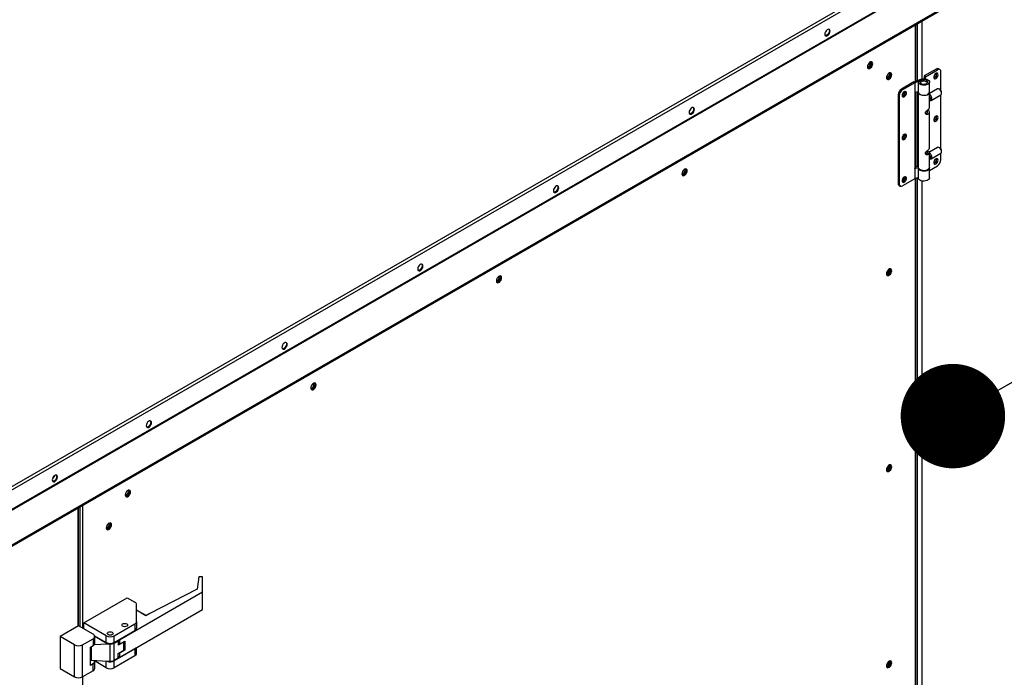
# Model space of a CAD drawing. Units: inches. Extents: x 6 to 524, y 3 to 403.
# Drawn here: x 398 to 427, y 305 to 324 of the extents above; entities that cross this region are included whole.
import ezdxf

# ---------------------------------------------------------------- set-up
doc = ezdxf.new("R2010")
doc.units = ezdxf.units.IN
doc.header["$LTSCALE"] = 48
doc.header["$MEASUREMENT"] = 0
doc.layers.add('FORMAT', color=7, linetype='Continuous')
doc.dimstyles.new('SLDDIMSTYLE0', dxfattribs={"dimtxt": 0.18, "dimasz": 3, "dimexe": 0, "dimexo": 0.0625, "dimgap": 0, "dimtad": 0, "dimtih": 1, "dimtoh": 1, "dimdec": 0, "dimrnd": 1e-09, "dimzin": 0, "dimdsep": 46, "dimtxsty": 'Standard', "dimblk1": 'DOT', "dimblk2": 'DOT', "dimsah": 1, "dimcen": 0.09, "dimadec": 0, "dimazin": 0, "dimtfac": 3, "dimtdec": 0, "dimtofl": 0, "dimtmove": 0, "dimatfit": 3, "dimldrblk": 'DOT', "dimfxl": 1, "dimfrac": 2, "dimtolj": 1, "dimtzin": 0, "dimarcsym": 0})

# ---------------------------------------------------------------- blocks, each defined once
blk = doc.blocks.new('_Dot')
at = {"color": 0, "linetype": 'ByBlock', "lineweight": -2}
blk.add_line((-0.5, 0), (-1, 0), dxfattribs=at)
at = {"color": 0, "linetype": 'ByBlock', "const_width": 0.5}
blk.add_lwpolyline([(-0.25, 0, 1), (0.25, 0, 1)], format="xyb", close=True, dxfattribs=at)

msp = doc.modelspace()

# ---------------------------------------------------------------- linework, layer by layer
at = {"color": 7, "linetype": 'Continuous', "lineweight": 25}
for p, q in [((397.2897521, 310.0428596), (425.5771747, 326.3688095)), ((397.2897521, 309.9490875), (425.6583909, 326.3219109)), ((397.2897521, 309.3852567), (425.6583909, 325.7580802)), ((397.2952553, 309.3667369), (425.663894, 325.7395603)), ((397.7288327, 308.578163), (426.0974715, 324.9509864)), ((397.7288371, 308.6157512), (426.0974758, 324.9885746)), ((423.9812058, 322.1057639), (423.9812058, 323.7295938)), ((423.9980263, 322.1123222), (423.9980263, 323.7393016)), ((424.0358536, 323.7611335), (424.0358536, 322.127071)), ((424.164345, 323.8352917), (424.164345, 322.174724)), ((424.5823907, 322.4608026), (424.2363935, 322.261112)), ((424.2721863, 322.2404543), (424.6181835, 322.4401449)), ((424.6181835, 322.4401449), (424.5823907, 322.4608026)), ((424.6856571, 322.4468213), (424.6498643, 322.4674789)), ((424.713631, 321.844216), (424.713631, 322.3849991)), ((423.9381201, 322.0889649), (423.5801921, 321.8823885)), ((423.9704796, 322.0663257), (423.6159849, 321.8617308)), ((423.9381201, 322.0889649), (424.134732, 322.1656234)), ((424.163068, 322.1414155), (423.9704796, 322.0663257)), ((423.9704796, 322.0663257), (423.9704796, 321.7769645)), ((424.0641701, 322.0889649), (424.0641701, 321.7996037)), ((424.1150345, 322.0931993), (424.064911, 322.0978495)), ((424.1150345, 322.0931993), (424.1150345, 322.0847306)), ((424.163068, 322.1414155), (424.163068, 322.1078649)), ((424.2721863, 322.2404543), (424.2363935, 322.261112)), ((424.2363935, 322.261112), (424.2363935, 322.1812203)), ((424.2721863, 322.1772816), (424.2721863, 322.2404543)), ((424.3847551, 321.7996037), (424.3847551, 322.0889649)), ((423.6159849, 321.8617308), (423.5801921, 321.8823885)), ((423.9704796, 321.7769645), (423.961982, 321.7720602)), ((423.961982, 321.7720602), (423.961982, 319.5949618)), ((424.0641701, 321.8134943), (423.9704796, 321.7769645)), ((423.9812058, 319.6393043), (423.9812058, 321.7811467)), ((423.9980263, 319.6458626), (423.9980263, 321.7877049)), ((424.0358536, 321.8024537), (424.0358536, 319.6606114)), ((424.0641701, 321.7885805), (424.0641701, 319.6335286)), ((424.6169889, 321.8911167), (424.3847551, 321.7570841)), ((424.3847551, 321.3517829), (424.3847551, 321.7885805)), ((424.6778687, 321.8793655), (424.6659441, 321.886255)), ((424.7351066, 321.7664194), (424.7351066, 321.7801912)), ((423.4847446, 321.7170686), (423.5205374, 321.6964109)), ((423.4847446, 321.7170686), (423.4847446, 319.1817135)), ((423.5205374, 321.6964109), (423.5205374, 319.1610558)), ((424.3891095, 321.7265239), (424.3847551, 321.7288786)), ((424.3847551, 321.5661663), (424.4013706, 321.5757559)), ((424.3873837, 321.5676834), (424.3890726, 321.5667075)), ((424.4380279, 321.5618459), (424.7148256, 321.7215983)), ((424.713631, 320.1631654), (424.713631, 321.7209089)), ((424.3020137, 321.1830127), (424.3378065, 321.1623551)), ((424.3254604, 321.2030852), (424.3256999, 321.2071023)), ((424.3256999, 321.2071023), (424.3256999, 321.2786064)), ((424.3847551, 320.1943381), (424.3847551, 321.2277709)), ((424.3256999, 320.0459809), (424.3256999, 320.1211616)), ((424.3779732, 320.0969512), (424.3341129, 320.0716374)), ((424.3341129, 320.069015), (424.3341129, 320.0716374)), ((424.6169889, 320.210066), (424.3844673, 320.0758673)), ((424.3847551, 319.6335286), (424.3847551, 320.0703262)), ((424.6778687, 320.1983148), (424.6659441, 320.2052044)), ((424.7351066, 320.0853687), (424.7351066, 320.0991405)), ((424.3020137, 320.025568), (424.3378065, 320.0049103)), ((424.3847551, 319.8851156), (424.4013706, 319.8947052)), ((424.3873837, 319.8866327), (424.3890726, 319.8856569)), ((424.4380279, 319.8807952), (424.7148256, 320.0405477)), ((424.713631, 319.849644), (424.713631, 320.0398582)), ((424.0641701, 319.6716519), (423.961982, 319.631809)), ((423.961982, 319.5949618), (423.9704796, 319.5998661)), ((423.9704796, 319.5998661), (424.0641701, 319.6363958)), ((423.9704796, 319.5998661), (423.9704796, 319.310505)), ((424.0641701, 319.6225053), (424.0641701, 319.3331442)), ((424.3847551, 319.5496021), (424.6181835, 319.6843241)), ((424.3847551, 319.3331442), (424.3847551, 319.6225053)), ((423.9704796, 319.310505), (423.6159849, 319.10591)), ((424.0641701, 319.3470347), (423.9704796, 319.310505)), ((423.9812058, 303.4725775), (423.9812058, 319.3146871)), ((423.9980263, 303.4791358), (423.9980263, 319.3212453)), ((424.0358536, 319.3359941), (424.0358536, 303.4938845)), ((424.164345, 319.2473851), (424.164345, 303.5380889)), ((423.5205374, 319.1610558), (423.4847446, 319.1817135)), ((423.5127185, 319.1198913), (423.5485113, 319.0992337)), ((424.9081659, 311.6760725), (425.0944817, 311.5685412)), ((399.9877704, 309.881898), (399.9877704, 306.4472452)), ((400.0689867, 309.9287715), (400.0689867, 306.4003716)), ((399.9332222, 309.8504157), (399.9332222, 306.4570396)), ((399.9500426, 306.4667475), (399.9500426, 309.8601235)), ((403.4042109, 307.8760085), (403.3594814, 307.5262057)), ((403.5121974, 307.8760085), (403.4042109, 307.8760085)), ((403.5121974, 307.4380664), (403.5121974, 307.8760085)), ((403.5121974, 307.4380664), (401.1260103, 306.06089)), ((403.3594814, 307.5262057), (401.9976844, 306.8256361)), ((403.5121974, 306.9411919), (403.5121974, 307.4380664)), ((400.10414, 306.555684), (401.3526885, 307.2762778)), ((401.3526885, 307.2762778), (401.5724222, 307.1494596)), ((401.6193688, 306.5947018), (401.6193688, 307.0840465)), ((401.1260103, 305.5640155), (403.5121974, 306.9411919)), ((401.8905785, 306.7638204), (401.6193688, 306.9203478)), ((401.8852953, 306.7607713), (401.6193688, 306.9142495)), ((401.9976844, 306.8256361), (401.8852953, 306.7607713)), ((400.7478092, 306.1841935), (400.10414, 306.555684)), ((400.10414, 306.380083), (400.10414, 306.555684)), ((400.9744874, 306.1841935), (401.5724222, 306.5292886)), ((401.5724222, 306.5292886), (401.5724222, 306.3325947)), ((401.6193688, 306.5947018), (401.6193688, 306.3980078)), ((399.952011, 306.4678835), (399.4216809, 306.1618061)), ((400.369002, 306.2272192), (399.952011, 306.4678835)), ((400.9744874, 305.9874995), (401.5724222, 306.3325947)), ((399.8386719, 305.9211417), (399.4216809, 306.1618061)), ((399.4216809, 306.1618061), (399.4216809, 305.2434343)), ((399.8386719, 305.00277), (399.8386719, 305.9211417)), ((400.0653501, 305.9211417), (400.369002, 306.096393)), ((400.0653501, 305.00277), (400.0653501, 305.9211417)), ((400.369002, 306.096393), (400.369002, 305.899699)), ((400.7935436, 305.9463498), (400.3942661, 305.9186505)), ((400.4124398, 306.1810563), (400.7478092, 305.9874995)), ((400.7935436, 305.9463498), (400.4158898, 306.1643109)), ((400.4159486, 305.9651121), (400.4159486, 306.1618061)), ((400.7478092, 305.9874995), (400.7478092, 306.1841935)), ((400.8611483, 305.9463498), (400.7935436, 305.9463498)), ((400.8611483, 305.4493651), (400.8611483, 305.9463498)), ((400.9744874, 305.9874995), (400.9744874, 306.1841935)), ((400.9744874, 305.9734448), (401.0878265, 306.0388579)), ((400.9744874, 305.4764601), (400.9744874, 305.9734448)), ((401.0878265, 306.0388579), (401.0756505, 306.0458853)), ((401.0878265, 306.0388579), (401.0878265, 305.9093619)), ((401.252348, 306.0043147), (401.0878265, 305.9093619)), ((401.0878265, 305.9653918), (401.1260103, 305.9433543)), ((401.1260103, 306.06089), (401.1138295, 306.0679201)), ((401.1260103, 306.06089), (401.1260103, 305.9433543)), ((401.1260103, 305.9433543), (401.2775332, 306.030805)), ((401.252348, 306.0043147), (401.240999, 306.0097194)), ((401.252348, 305.766322), (401.252348, 306.0043147)), ((401.2775332, 306.030805), (401.2775332, 305.769002)), ((400.2932405, 305.8559736), (400.369002, 305.899699)), ((400.2932405, 305.3309898), (400.2932405, 305.8559736)), ((400.3126864, 305.8671968), (400.3126864, 305.4827239)), ((401.5724222, 305.8076108), (400.9744874, 305.4625156)), ((401.0878265, 305.6713692), (401.252348, 305.766322)), ((401.0878265, 305.5418732), (401.0878265, 305.6713692)), ((401.1260103, 305.6815513), (401.1157394, 305.6874791)), ((401.2775332, 305.769002), (401.1260103, 305.6815513)), ((401.1260103, 305.6815513), (401.1260103, 305.5640155)), ((401.2775332, 305.769002), (401.252348, 305.8007691)), ((401.5724222, 305.8076108), (401.5724222, 305.6109169)), ((401.6193688, 305.67633), (401.6193688, 305.848755)), ((400.369002, 305.3747151), (400.2932405, 305.3309898)), ((400.3126864, 305.4827239), (400.7935436, 305.4493651)), ((400.369002, 305.1780212), (400.369002, 305.3747151)), ((400.7478092, 305.2658217), (400.4124398, 305.4593785)), ((400.4159486, 305.2434343), (400.4159486, 305.4401283)), ((400.7478092, 305.2658217), (400.7478092, 305.4525379)), ((400.7935436, 305.4493651), (400.8611483, 305.4493651)), ((401.5724222, 305.6109169), (400.9744874, 305.2658217)), ((401.0878265, 305.5418732), (400.9744874, 305.4764601)), ((400.9744874, 305.2658217), (400.9744874, 305.4625156)), ((401.1260103, 305.5640155), (401.0878265, 305.5860531)), ((399.4216809, 305.2434343), (399.8386719, 305.00277)), ((400.369002, 305.1780212), (400.0653501, 305.00277)), ((400.0689867, 305.0048688), (400.0689867, 283.8778642))]:
    msp.add_line(p, q, dxfattribs=at)
at = {"color": 7, "linetype": 'Continuous', "lineweight": 25, "flags": 128}
for points in [[(421.532815, 323.5506026), (421.528246, 323.5778915), (421.5150902, 323.596615), (421.4949343, 323.6045148), (421.4702094, 323.6006381), (421.4438977, 323.5854525), (421.4191728, 323.5607895), (421.3990169, 323.5296239), (421.3858611, 323.4957147), (421.3812921, 323.4631519), (421.3858611, 323.435863), (421.3990169, 323.4171395), (421.4191728, 323.4092397), (421.4438977, 323.4131164), (421.4702094, 323.4283021), (421.4949343, 323.4529651), (421.5150902, 323.4841307), (421.528246, 323.5180398), (421.532815, 323.5506026)], [(421.4988374, 323.6037184), (421.5064267, 323.5904844), (421.5109957, 323.5631955), (421.5064267, 323.5306327), (421.4932709, 323.4967236), (421.473115, 323.465558), (421.4483901, 323.440895), (421.4220784, 323.4257093), (421.3973535, 323.4218326), (421.3948398, 323.4221338)], [(422.6046496, 322.530101), (422.6059855, 322.5267698), (422.618467, 322.5124), (422.6371469, 322.508766), (422.6591813, 322.5164212), (422.6812157, 322.5342001), (422.6998956, 322.5593961), (422.7123771, 322.5881732), (422.71676, 322.6161505)], [(422.6051493, 322.5265491), (422.6097183, 322.4992602), (422.6228741, 322.4805367), (422.64303, 322.4726369), (422.6677549, 322.4765136), (422.6940666, 322.4916992), (422.7187915, 322.5163622), (422.7389474, 322.5475278), (422.7521032, 322.581437), (422.7566722, 322.6139998), (422.7521032, 322.6412887), (422.7389474, 322.6600122), (422.7187915, 322.667912), (422.6940666, 322.6640353), (422.6677549, 322.6488496), (422.64303, 322.6241866), (422.6228741, 322.5930211), (422.6097183, 322.5591119), (422.6051493, 322.5265491)], [(422.6090559, 322.5212678), (422.6153276, 322.5213589), (422.637362, 322.5290141), (422.6593964, 322.546793), (422.6780763, 322.571989), (422.6905578, 322.6007661), (422.6949407, 322.6287434)], [(422.7348529, 322.6265927), (422.7302839, 322.5940299), (422.7171281, 322.5601207), (422.6969722, 322.5289551), (422.6722473, 322.5042921), (422.6459356, 322.4891065), (422.6212107, 322.4852298), (422.6175657, 322.4857178)], [(422.71676, 322.6161505), (422.7123771, 322.6390685), (422.6998956, 322.6534384), (422.6815085, 322.6571002)], [(422.6949407, 322.6287434), (422.6905578, 322.6516614), (422.6874874, 322.6571635)], [(422.7224365, 322.667424), (422.7302839, 322.6538816), (422.7348529, 322.6265927)], [(423.1491937, 322.2122218), (423.1537627, 322.1849329), (423.1669185, 322.1662094), (423.1870744, 322.1583096), (423.2117993, 322.1621863), (423.238111, 322.177372), (423.2628358, 322.2020349), (423.2829917, 322.2332005), (423.2961476, 322.2671097), (423.3007166, 322.2996725), (423.2961476, 322.3269614), (423.2829917, 322.3456849), (423.2628358, 322.3535847), (423.238111, 322.349708), (423.2117993, 322.3345224), (423.1870744, 322.3098594), (423.1669185, 322.2786938), (423.1537627, 322.2447846), (423.1491937, 322.2122218)], [(423.149479, 322.2137184), (423.1500299, 322.2124426), (423.1625114, 322.1980727), (423.1811913, 322.1944388), (423.2032257, 322.202094), (423.2252601, 322.2198729), (423.24394, 322.2450688), (423.2564214, 322.2738459), (423.2608044, 322.3018232), (423.2564214, 322.3247413), (423.24394, 322.3391111), (423.2252601, 322.3427451), (423.2244052, 322.3426514)], [(423.1531003, 322.2069405), (423.159372, 322.2070317), (423.1814064, 322.2146869), (423.2034408, 322.2324658), (423.2221207, 322.2576617), (423.2346022, 322.2864388), (423.2389851, 322.3144161), (423.2346022, 322.3373342), (423.2315318, 322.3428362)], [(423.2788973, 322.3122654), (423.2743283, 322.2797026), (423.2611725, 322.2457934), (423.2410165, 322.2146278), (423.2162917, 322.1899649), (423.18998, 322.1747792), (423.1652551, 322.1709025), (423.16161, 322.1713905)], [(423.2664809, 322.3530967), (423.2743283, 322.3395543), (423.2788973, 322.3122654)], [(424.6340993, 322.2977605), (424.6298019, 322.3218307), (424.61749, 322.3376896), (424.5988263, 322.3431954), (424.5763317, 322.3376044), (424.5530439, 322.3216718), (424.5321083, 322.2975494), (424.5163522, 322.2684949), (424.5079037, 322.2384325), (424.5079037, 322.2114222), (424.5163522, 322.1911118), (424.5321083, 322.1802444), (424.5530439, 322.1802878), (424.5763317, 322.191236), (424.5988263, 322.2116104), (424.61749, 322.2386594), (424.6298019, 322.2687298), (424.6340993, 322.2977605)], [(424.5922456, 322.3149643), (424.5878627, 322.3378823), (424.5861037, 322.3413037)], [(424.5983065, 322.3184182), (424.5940091, 322.3424884), (424.5938426, 322.3428833)], [(424.134732, 322.1656234), (424.1755972, 322.1770734), (424.2203869, 322.181447), (424.2655039, 322.1783932), (424.3073248, 322.168157), (424.3424907, 322.1515607), (424.3681774, 322.1299371), (424.3823219, 322.1050228), (424.3837882, 322.078819), (424.3724585, 322.0534299), (424.3492427, 322.0308948), (424.3160055, 322.0130235), (424.2754161, 322.0012514), (424.2307345, 321.9965237), (424.1855491, 321.9992204), (424.1434891, 322.0091247), (424.1079323, 322.0254413), (424.0817344, 322.0468597), (424.0669995, 322.0716596), (424.064911, 322.0978495)], [(424.1150345, 322.0931993), (424.11873, 322.0721488), (424.1342394, 322.0529772), (424.1598297, 322.0378267), (424.1926417, 322.02839), (424.2290092, 322.0257216), (424.2648687, 322.0301196), (424.2962134, 322.0410926), (424.3195412, 322.0574146), (424.3322455, 322.0772617), (424.3329068, 322.0984166), (424.3214513, 322.1185153), (424.2991588, 322.1353123), (424.2685203, 322.1469307), (424.2329591, 322.1520724), (424.1964485, 322.1501629), (424.163068, 322.1414155)], [(424.1233611, 322.0644322), (424.1266748, 322.0765292), (424.1415338, 322.09492), (424.1663952, 322.1092687), (424.1982604, 322.1178445), (424.233286, 322.119613), (424.2672474, 322.1143611), (424.2960482, 322.102722), (424.3162148, 322.0860997), (424.3253147, 322.0664991), (424.3255641, 322.0644322)], [(423.600069, 321.7009749), (423.6043665, 321.6769047), (423.6166784, 321.6610458), (423.635342, 321.6555401), (423.6578367, 321.661131), (423.6811244, 321.6770636), (423.7020601, 321.7011861), (423.7178161, 321.7302405), (423.7262647, 321.7603029), (423.7262647, 321.7873133), (423.7178161, 321.8076237), (423.7020601, 321.818491), (423.6811244, 321.8184477), (423.6578367, 321.8074995), (423.635342, 321.787125), (423.6166784, 321.760076), (423.6043665, 321.7300056), (423.600069, 321.7009749)], [(424.0641701, 321.7996037), (424.0669995, 321.7822985), (424.0817344, 321.7574985), (424.1079323, 321.7360801), (424.1434891, 321.7197636), (424.1855491, 321.7098592), (424.2307345, 321.7071626), (424.2754161, 321.7118902), (424.3160055, 321.7236624), (424.3492427, 321.7415337), (424.3724585, 321.7640687), (424.3837882, 321.7894578), (424.3847551, 321.7996037)], [(424.3844703, 321.7940921), (424.3846323, 321.7849607), (424.3764409, 321.7591729), (424.3560437, 321.7357469), (424.3250787, 321.7165642), (424.2860329, 321.7031654), (424.2420422, 321.6966265), (424.1966396, 321.6974727), (424.1534716, 321.7056362), (424.1160051, 321.7204611), (424.0872491, 321.740757), (424.0695133, 321.7648937), (424.064222, 321.7909327), (424.0644549, 321.7940921)], [(424.7148256, 321.7215983), (424.7211296, 321.7263244), (424.732465, 321.7460732), (424.7348115, 321.7739637), (424.727852, 321.8062293), (424.7125266, 321.8385121), (424.6909049, 321.8664523), (424.6659072, 321.8862763)], [(424.4013706, 321.5757559), (424.4013796, 321.5757611), (424.4117248, 321.5876714), (424.4153576, 321.6066669), (424.4117248, 321.6298557), (424.4013796, 321.6537074), (424.3858969, 321.6745909), (424.3847551, 321.6757764)], [(424.3890726, 321.5667075), (424.4018249, 321.5607084), (424.4255383, 321.557632), (424.4443318, 321.5665719), (424.4556673, 321.5863207), (424.4580137, 321.6142113), (424.4510543, 321.6464768), (424.4357289, 321.6787596), (424.4141072, 321.7066998), (424.3891095, 321.7265239), (424.3891095, 321.7265239)], [(417.6359107, 321.3015231), (417.6313418, 321.328812), (417.6181859, 321.3475355), (417.59803, 321.3554353), (417.5733051, 321.3515586), (417.5469935, 321.3363729), (417.5222686, 321.3117099), (417.5021127, 321.2805444), (417.4889568, 321.2466352), (417.4843879, 321.2140724), (417.4889568, 321.1867835), (417.5021127, 321.16806), (417.5222686, 321.1601602), (417.5469935, 321.1640369), (417.5733051, 321.1792225), (417.59803, 321.2038855), (417.6181859, 321.2350511), (417.6313418, 321.2689603), (417.6359107, 321.3015231)], [(417.6016751, 321.3549473), (417.6095225, 321.3414049), (417.6140914, 321.314116), (417.6095225, 321.2815532), (417.5963666, 321.247644), (417.5762107, 321.2164784), (417.5514858, 321.1918154), (417.5251742, 321.1766298), (417.5004493, 321.1727531), (417.4968042, 321.1732411)], [(424.6340993, 321.0714203), (424.6298019, 321.0954905), (424.61749, 321.1113494), (424.5988263, 321.1168551), (424.5763317, 321.1112642), (424.5530439, 321.0953316), (424.5321083, 321.0712091), (424.5163522, 321.0421547), (424.5079037, 321.0120923), (424.5079037, 320.9850819), (424.5163522, 320.9647716), (424.5321083, 320.9539042), (424.5530439, 320.9539475), (424.5763317, 320.9648957), (424.5988263, 320.9852702), (424.61749, 321.0123192), (424.6298019, 321.0423896), (424.6340993, 321.0714203)], [(424.5922456, 321.088602), (424.5878627, 321.11152), (424.5864981, 321.1142459)], [(424.5983065, 321.0920779), (424.5940091, 321.1161481), (424.5938426, 321.1165431)], [(423.600069, 320.4746347), (423.6043665, 320.4505645), (423.6166784, 320.4347056), (423.635342, 320.4291998), (423.6578367, 320.4347908), (423.6811244, 320.4507234), (423.7020601, 320.4748458), (423.7178161, 320.5039003), (423.7262647, 320.5339627), (423.7262647, 320.560973), (423.7178161, 320.5812834), (423.7020601, 320.5921508), (423.6811244, 320.5921074), (423.6578367, 320.5811592), (423.635342, 320.5607848), (423.6166784, 320.5337358), (423.6043665, 320.5036654), (423.600069, 320.4746347)], [(424.7148256, 320.0405477), (424.727852, 320.0539328), (424.7348115, 320.0781651), (424.732465, 320.1087642), (424.7211296, 320.1415974), (424.702336, 320.1722305), (424.6786226, 320.1965263), (424.6531919, 320.2112035), (424.6294784, 320.2142799), (424.6169889, 320.210066)], [(424.3891095, 319.8856356), (424.4141072, 319.876605), (424.4357289, 319.8795875), (424.4510543, 319.8941804), (424.4580137, 319.9184127), (424.4556673, 319.9490117), (424.4443318, 319.9818449), (424.4255383, 320.012478), (424.4018249, 320.0367738), (424.3847551, 320.0478279)], [(424.4013706, 319.8947052), (424.4013796, 319.8947104), (424.4117248, 319.9066208), (424.4153576, 319.9256163), (424.4117248, 319.948805), (424.4013796, 319.9726568), (424.3858969, 319.9935403), (424.3847551, 319.9947257)], [(424.6340993, 319.8450801), (424.6298019, 319.8691503), (424.61749, 319.8850091), (424.5988263, 319.8905149), (424.5763317, 319.8849239), (424.5530439, 319.8689913), (424.5321083, 319.8448689), (424.5163522, 319.8158145), (424.5079037, 319.785752), (424.5079037, 319.7587417), (424.5163522, 319.7384313), (424.5321083, 319.7275639), (424.5530439, 319.7276073), (424.5763317, 319.7385555), (424.5988263, 319.7589299), (424.61749, 319.7859789), (424.6298019, 319.8160494), (424.6340993, 319.8450801)], [(424.5922456, 319.8622397), (424.5878627, 319.8851578), (424.5864866, 319.8879044)], [(424.5983065, 319.8657377), (424.5940091, 319.8898079), (424.5938426, 319.8902028)], [(417.2767383, 319.4550599), (417.2780558, 319.4517808), (417.2905373, 319.437411), (417.3092172, 319.433777), (417.3312516, 319.4414322), (417.353286, 319.4592111), (417.3719659, 319.4844071), (417.3844474, 319.5131842), (417.3888303, 319.5411614)], [(417.2772421, 319.451573), (417.281811, 319.4242842), (417.2949669, 319.4055606), (417.3151228, 319.3976608), (417.3398477, 319.4015375), (417.3661593, 319.4167232), (417.3908842, 319.4413862), (417.4110401, 319.4725518), (417.424196, 319.5064609), (417.4287649, 319.5390237), (417.424196, 319.5663126), (417.4110401, 319.5850361), (417.3908842, 319.592936), (417.3661593, 319.5890592), (417.3398477, 319.5738736), (417.3151228, 319.5492106), (417.2949669, 319.518045), (417.281811, 319.4841358), (417.2772421, 319.451573)], [(417.2811262, 319.4462788), (417.2873979, 319.4463699), (417.3094323, 319.4540251), (417.3314667, 319.471804), (417.3501466, 319.497), (417.3626281, 319.5257771), (417.367011, 319.5537543)], [(417.4069456, 319.5516166), (417.4023767, 319.5190538), (417.3892208, 319.4851447), (417.3690649, 319.4539791), (417.34434, 319.4293161), (417.3180284, 319.4141304), (417.2933035, 319.4102537), (417.2896584, 319.4107417)], [(417.3888303, 319.5411614), (417.3844474, 319.5640795), (417.3719659, 319.5784494), (417.3535739, 319.5821107)], [(417.367011, 319.5537543), (417.3626281, 319.5766724), (417.3595577, 319.5821745)], [(417.3945293, 319.592448), (417.4023767, 319.5789055), (417.4069456, 319.5516166)], [(424.3847551, 319.6335286), (424.3846323, 319.6299088), (424.3764409, 319.6041211), (424.3560437, 319.5806951), (424.3250787, 319.5615124), (424.2860329, 319.5481135), (424.2420422, 319.5415746), (424.1966396, 319.5424209), (424.1534716, 319.5505843), (424.1160051, 319.5654093), (424.0872491, 319.5857051), (424.0695133, 319.6098418), (424.0641701, 319.6335286)], [(424.0644549, 319.628017), (424.0669995, 319.6052001), (424.0817344, 319.5804001), (424.1079323, 319.5589817), (424.1434891, 319.5426651), (424.1855491, 319.5327608), (424.2307345, 319.5300642), (424.2754161, 319.5347918), (424.3160055, 319.546564), (424.3492427, 319.5644352), (424.3724585, 319.5869703), (424.3837882, 319.6123594), (424.3844703, 319.628017)], [(423.600069, 319.2482944), (423.6043665, 319.2242242), (423.6166784, 319.2083653), (423.635342, 319.2028596), (423.6578367, 319.2084506), (423.6811244, 319.2243832), (423.7020601, 319.2485056), (423.7178161, 319.27756), (423.7262647, 319.3076225), (423.7262647, 319.3346328), (423.7178161, 319.3549432), (423.7020601, 319.3658105), (423.6811244, 319.3657672), (423.6578367, 319.354819), (423.635342, 319.3344445), (423.6166784, 319.3073956), (423.6043665, 319.2773251), (423.600069, 319.2482944)], [(423.6225542, 319.3173333), (423.6158388, 319.3041389), (423.6117712, 319.2975222)], [(424.3847551, 319.3331442), (424.3837882, 319.3229982), (424.3724585, 319.2976092), (424.3492427, 319.2750741), (424.3160055, 319.2572028), (424.2754161, 319.2454306), (424.2307345, 319.240703), (424.1855491, 319.2433996), (424.1434891, 319.253304), (424.1079323, 319.2696205), (424.0817344, 319.2910389), (424.0669995, 319.3158389), (424.0641701, 319.3331442)], [(413.7390065, 319.0524435), (413.7344375, 319.0797324), (413.7212817, 319.0984559), (413.7011258, 319.1063557), (413.6764009, 319.102479), (413.6500892, 319.0872934), (413.6253643, 319.0626304), (413.6052084, 319.0314648), (413.5920526, 318.9975556), (413.5874836, 318.9649928), (413.5920526, 318.9377039), (413.6052084, 318.9189804), (413.6253643, 318.9110806), (413.6500892, 318.9149573), (413.6764009, 318.930143), (413.7011258, 318.954806), (413.7212817, 318.9859716), (413.7344375, 319.0198807), (413.7390065, 319.0524435)], [(413.7050289, 319.1055593), (413.7126182, 319.0923253), (413.7171872, 319.0650364), (413.7126182, 319.0324736), (413.6994624, 318.9985645), (413.6793065, 318.9673989), (413.6545816, 318.9427359), (413.6282699, 318.9275502), (413.603545, 318.9236735), (413.6010313, 318.9239747)], [(409.8421022, 316.803364), (409.8375332, 316.8306529), (409.8243774, 316.8493764), (409.8042215, 316.8572762), (409.7794966, 316.8533995), (409.7531849, 316.8382138), (409.7284601, 316.8135508), (409.7083041, 316.7823853), (409.6951483, 316.7484761), (409.6905793, 316.7159133), (409.6951483, 316.6886244), (409.7083041, 316.6699009), (409.7284601, 316.6620011), (409.7531849, 316.6658778), (409.7794966, 316.6810634), (409.8042215, 316.7057264), (409.8243774, 316.736892), (409.8375332, 316.7708012), (409.8421022, 316.803364)], [(409.8081247, 316.8564797), (409.8157139, 316.8432458), (409.8202829, 316.8159569), (409.8157139, 316.7833941), (409.8025581, 316.7494849), (409.7824022, 316.7183193), (409.7576773, 316.6936563), (409.7313656, 316.6784707), (409.7066408, 316.674594), (409.704127, 316.6748952)], [(423.1491937, 316.5815949), (423.1537627, 316.5543061), (423.1669185, 316.5355825), (423.1870744, 316.5276827), (423.2117993, 316.5315594), (423.238111, 316.5467451), (423.2628358, 316.5714081), (423.2829917, 316.6025737), (423.2961476, 316.6364828), (423.3007166, 316.6690456), (423.2961476, 316.6963345), (423.2829917, 316.715058), (423.2628358, 316.7229579), (423.238111, 316.7190811), (423.2117993, 316.7038955), (423.1870744, 316.6792325), (423.1669185, 316.6480669), (423.1537627, 316.6141577), (423.1491937, 316.5815949)], [(423.1494747, 316.5830781), (423.1500299, 316.5817919), (423.1625114, 316.567422), (423.1811913, 316.5637881), (423.2032257, 316.5714433), (423.2252601, 316.5892222), (423.24394, 316.6144181), (423.2564214, 316.6431952), (423.2608044, 316.6711725), (423.2564214, 316.6940906), (423.24394, 316.7084604), (423.2252601, 316.7120944), (423.2243559, 316.7119948)], [(423.1531003, 316.5762898), (423.159372, 316.576381), (423.1814064, 316.5840362), (423.2034408, 316.6018151), (423.2221207, 316.627011), (423.2346022, 316.6557881), (423.2389851, 316.6837654), (423.2346022, 316.7066835), (423.2315318, 316.7121855)], [(423.2788973, 316.6816385), (423.2743283, 316.6490757), (423.2611725, 316.6151666), (423.2410165, 316.584001), (423.2162917, 316.559338), (423.18998, 316.5441523), (423.1652551, 316.5402756), (423.16161, 316.5407636)], [(423.2664809, 316.7224699), (423.2743283, 316.7089274), (423.2788973, 316.6816385)], [(411.9488271, 316.3800188), (411.9501261, 316.3767918), (411.9626076, 316.362422), (411.9812875, 316.358788), (412.0033219, 316.3664432), (412.0253563, 316.3842221), (412.0440362, 316.4094181), (412.0565176, 316.4381952), (412.0609006, 316.4661724)], [(411.9493348, 316.376597), (411.9539038, 316.3493081), (411.9670596, 316.3305846), (411.9872155, 316.3226848), (412.0119404, 316.3265615), (412.0382521, 316.3417471), (412.062977, 316.3664101), (412.0831329, 316.3975757), (412.0962887, 316.4314849), (412.1008577, 316.4640477), (412.0962887, 316.4913366), (412.0831329, 316.5100601), (412.062977, 316.5179599), (412.0382521, 316.5140832), (412.0119404, 316.4988975), (411.9872155, 316.4742346), (411.9670596, 316.443069), (411.9539038, 316.4091598), (411.9493348, 316.376597)], [(411.9531965, 316.3712898), (411.9594682, 316.3713809), (411.9815026, 316.3790361), (412.003537, 316.396815), (412.0222169, 316.422011), (412.0346983, 316.4507881), (412.0390813, 316.4787653)], [(412.0790384, 316.4766406), (412.0744694, 316.4440778), (412.0613136, 316.4101686), (412.0411577, 316.379003), (412.0164328, 316.35434), (411.9901211, 316.3391544), (411.9653962, 316.3352777), (411.9617512, 316.3357657)], [(412.0609006, 316.4661724), (412.0565176, 316.4890905), (412.0440362, 316.5034604), (412.0256393, 316.5071213)], [(412.0390813, 316.4787653), (412.0346983, 316.5016834), (412.031628, 316.5071855)], [(412.066622, 316.5174719), (412.0744694, 316.5039295), (412.0790384, 316.4766406)], [(405.945198, 314.5542844), (405.940629, 314.5815733), (405.9274731, 314.6002968), (405.9073172, 314.6081966), (405.8825923, 314.6043199), (405.8562807, 314.5891343), (405.8315558, 314.5644713), (405.8113999, 314.5333057), (405.798244, 314.4993965), (405.7936751, 314.4668337), (405.798244, 314.4395448), (405.8113999, 314.4208213), (405.8315558, 314.4129215), (405.8562807, 314.4167982), (405.8825923, 314.4319839), (405.9073172, 314.4566469), (405.9274731, 314.4878125), (405.940629, 314.5217216), (405.945198, 314.5542844)], [(405.9112204, 314.6074002), (405.9188097, 314.5941662), (405.9233787, 314.5668773), (405.9188097, 314.5343145), (405.9056538, 314.5004054), (405.8854979, 314.4692398), (405.8607731, 314.4445768), (405.8344614, 314.4293911), (405.8097365, 314.4255144), (405.8072228, 314.4258156)], [(406.620916, 313.3049777), (406.6221964, 313.3018028), (406.6346779, 313.287433), (406.6533577, 313.283799), (406.6753921, 313.2914542), (406.6974266, 313.3092331), (406.7161064, 313.3344291), (406.7285879, 313.3632062), (406.7329708, 313.3911834)], [(406.6214275, 313.3016209), (406.6259965, 313.2743321), (406.6391524, 313.2556085), (406.6593083, 313.2477087), (406.6840331, 313.2515854), (406.7103448, 313.2667711), (406.7350697, 313.2914341), (406.7552256, 313.3225997), (406.7683814, 313.3565088), (406.7729504, 313.3890716), (406.7683814, 313.4163605), (406.7552256, 313.435084), (406.7350697, 313.4429839), (406.7103448, 313.4391072), (406.6840331, 313.4239215), (406.6593083, 313.3992585), (406.6391524, 313.3680929), (406.6259965, 313.3341837), (406.6214275, 313.3016209)], [(406.6252667, 313.2963008), (406.6315384, 313.2963919), (406.6535729, 313.3040471), (406.6756073, 313.321826), (406.6942871, 313.347022), (406.7067686, 313.3757991), (406.7111515, 313.4037763)], [(406.7511311, 313.4016645), (406.7465622, 313.3691017), (406.7334063, 313.3351926), (406.7132504, 313.304027), (406.6885255, 313.279364), (406.6622139, 313.2641783), (406.637489, 313.2603016), (406.6338439, 313.2607896)], [(406.7329708, 313.3911834), (406.7285879, 313.4141015), (406.7161064, 313.4284714), (406.6977048, 313.4321318)], [(406.7111515, 313.4037763), (406.7067686, 313.4266944), (406.7036983, 313.4321964)], [(406.7387148, 313.4424959), (406.7465622, 313.4289534), (406.7511311, 313.4016645)], [(425.7274551, 312.894194), (425.7230217, 312.9223184), (425.710202, 312.9422778), (425.6903853, 312.9519091), (425.6657189, 312.9501688), (425.6388759, 312.9372453), (425.612765, 312.9145391), (425.5902159, 312.8845108), (425.5736721, 312.8504145), (425.5649263, 312.815945), (425.5649263, 312.7848376), (425.5736721, 312.7604632), (425.5902159, 312.7454633), (425.612765, 312.7414633), (425.6388759, 312.7488966), (425.6657189, 312.7669577), (425.6903853, 312.7936895), (425.710202, 312.8261952), (425.7230217, 312.8609521), (425.7274551, 312.894194)], [(425.7516987, 312.3622029), (425.7474223, 312.430363), (425.7346765, 312.4922602), (425.7137092, 312.5466899), (425.6849286, 312.5925926), (425.6488948, 312.6290748), (425.6063093, 312.6554265), (425.5580009, 312.6711347), (425.5049098, 312.6758938), (425.4480695, 312.6696111), (425.3885862, 312.6524088), (425.3276178, 312.6246218), (425.2663508, 312.586791), (425.2059779, 312.5396527), (425.1476741, 312.4841243), (425.0925742, 312.4212867), (425.0417506, 312.3523629), (424.9961927, 312.2786945), (424.9567871, 312.2017153), (424.9243007, 312.1229236), (424.899366, 312.0438531), (424.8824683, 311.9660427), (424.8739364, 311.8910069), (424.8739364, 311.8202062), (424.8824683, 311.7550188), (424.899366, 311.6967133), (424.9243007, 311.6464246), (424.9567871, 311.6051316), (424.9961927, 311.5736379), (425.0417506, 311.5525566), (425.0925742, 311.5422979), (425.1476741, 311.5430616), (425.2059779, 311.5548328), (425.2663508, 311.5773823), (425.3276178, 311.6102713), (425.3885862, 311.6528597), (425.4480695, 311.7043184), (425.5049098, 311.7636459), (425.5580009, 311.8296875), (425.6063093, 311.9011577), (425.6488948, 311.9766654), (425.6849286, 312.054741), (425.7137092, 312.1338649), (425.7346765, 312.2124969), (425.7474223, 312.2891066), (425.7516987, 312.3622029)], [(425.0607544, 312.5094109), (425.056321, 312.5375353), (425.0435014, 312.5574947), (425.0236846, 312.567126), (424.9990182, 312.5653857), (424.9721752, 312.5524622), (424.9460644, 312.529756), (424.9235152, 312.4997277), (424.9069714, 312.4656314), (424.8982256, 312.4311619), (424.8982256, 312.4000545), (424.9069714, 312.3756801), (424.9235152, 312.3606802), (424.9460644, 312.3566802), (424.9721752, 312.3641135), (424.9990182, 312.3821746), (425.0236846, 312.4089064), (425.0435014, 312.4414121), (425.056321, 312.476169), (425.0607544, 312.5094109)], [(425.5993537, 312.658493), (425.6223208, 312.6382953), (425.6548071, 312.5970023), (425.6797418, 312.5467136), (425.6966395, 312.4884081), (425.7051715, 312.4232206), (425.7051715, 312.35242), (425.6966395, 312.2773842), (425.6797418, 312.1995738), (425.6548071, 312.1205033), (425.6223208, 312.0417116), (425.5829152, 311.9647324), (425.5373572, 311.891064), (425.4865337, 311.8221402), (425.4314338, 311.7593026), (425.3731299, 311.7037742), (425.312757, 311.6566359), (425.2514901, 311.618805), (425.1905216, 311.5910181), (425.1310384, 311.5738158), (425.074198, 311.5675331), (425.021107, 311.5722922), (424.9797542, 311.5849338)], [(402.0482937, 312.3052049), (402.0437247, 312.3324938), (402.0305689, 312.3512173), (402.010413, 312.3591171), (401.9856881, 312.3552404), (401.9593764, 312.3400547), (401.9346515, 312.3153917), (401.9144956, 312.2842262), (401.9013398, 312.250317), (401.8967708, 312.2177542), (401.9013398, 312.1904653), (401.9144956, 312.1717418), (401.9346515, 312.163842), (401.9593764, 312.1677187), (401.9856881, 312.1829043), (402.010413, 312.2075673), (402.0305689, 312.2387329), (402.0437247, 312.2726421), (402.0482937, 312.3052049)], [(402.014058, 312.3586291), (402.0219054, 312.3450867), (402.0264744, 312.3177978), (402.0219054, 312.285235), (402.0087496, 312.2513258), (401.9885937, 312.2201602), (401.9638688, 312.1954972), (401.9375571, 312.1803116), (401.9128322, 312.1764349), (401.9091871, 312.1769229)], [(425.7274551, 311.7952278), (425.7230217, 311.8233522), (425.710202, 311.8433116), (425.6903853, 311.8529429), (425.6657189, 311.8512025), (425.6388759, 311.838279), (425.612765, 311.8155729), (425.5902159, 311.7855446), (425.5736721, 311.7514483), (425.5649263, 311.7169788), (425.5649263, 311.6858714), (425.5736721, 311.661497), (425.5902159, 311.6464971), (425.612765, 311.642497), (425.6388759, 311.6499304), (425.6657189, 311.6679915), (425.6903853, 311.6947233), (425.710202, 311.7272289), (425.7230217, 311.7619859), (425.7274551, 311.7952278)], [(425.0607544, 311.4104447), (425.056321, 311.4385691), (425.0435014, 311.4585285), (425.0236846, 311.4681598), (424.9990182, 311.4664195), (424.9721752, 311.453496), (424.9460644, 311.4307898), (424.9235152, 311.4007615), (424.9069714, 311.3666652), (424.8982256, 311.3321957), (424.8982256, 311.3010883), (424.9069714, 311.2767139), (424.9235152, 311.261714), (424.9460644, 311.257714), (424.9721752, 311.2651473), (424.9990182, 311.2832084), (425.0236846, 311.3099402), (425.0435014, 311.3424459), (425.056321, 311.3772028), (425.0607544, 311.4104447)], [(423.1491937, 310.9509681), (423.1537627, 310.9236792), (423.1669185, 310.9049557), (423.1870744, 310.8970559), (423.2117993, 310.9009326), (423.238111, 310.9161182), (423.2628358, 310.9407812), (423.2829917, 310.9719468), (423.2961476, 311.005856), (423.3007166, 311.0384188), (423.2961476, 311.0657077), (423.2829917, 311.0844312), (423.2628358, 311.092331), (423.238111, 311.0884543), (423.2117993, 311.0732686), (423.1870744, 311.0486056), (423.1669185, 311.0174401), (423.1537627, 310.9835309), (423.1491937, 310.9509681)], [(423.1494705, 310.9524378), (423.1500299, 310.9511412), (423.1625114, 310.9367713), (423.1811913, 310.9331374), (423.2032257, 310.9407926), (423.2252601, 310.9585715), (423.24394, 310.9837674), (423.2564214, 311.0125446), (423.2608044, 311.0405218), (423.2564214, 311.0634399), (423.24394, 311.0778098), (423.2252601, 311.0814437), (423.2243067, 311.0813381)], [(423.1531003, 310.9456392), (423.159372, 310.9457303), (423.1814064, 310.9533855), (423.2034408, 310.9711644), (423.2221207, 310.9963603), (423.2346022, 311.0251375), (423.2389851, 311.0531147), (423.2346022, 311.0760328), (423.2315318, 311.0815348)], [(423.2788973, 311.0510117), (423.2743283, 311.0184489), (423.2611725, 310.9845397), (423.2410165, 310.9533741), (423.2162917, 310.9287111), (423.18998, 310.9135255), (423.1652551, 310.9096488), (423.16161, 310.9101368)], [(423.2664809, 311.091843), (423.2743283, 311.0783006), (423.2788973, 311.0510117)], [(399.3468868, 310.7461009), (399.3423178, 310.7733898), (399.329162, 310.7921133), (399.3090061, 310.8000131), (399.2842812, 310.7961364), (399.2579695, 310.7809507), (399.2332446, 310.7562877), (399.2130887, 310.7251222), (399.1999329, 310.691213), (399.1953639, 310.6586502), (399.1999329, 310.6313613), (399.2130887, 310.6126378), (399.2332446, 310.604738), (399.2579695, 310.6086147), (399.2842812, 310.6238003), (399.3090061, 310.6484633), (399.329162, 310.6796289), (399.3423178, 310.7135381), (399.3468868, 310.7461009)], [(399.3126511, 310.7995251), (399.3204985, 310.7859827), (399.3250675, 310.7586938), (399.3204985, 310.726131), (399.3073427, 310.6922218), (399.2871868, 310.6610562), (399.2624619, 310.6363932), (399.2361502, 310.6212076), (399.2114253, 310.6173309), (399.2077802, 310.6178189)], [(401.2930049, 310.2299367), (401.2942667, 310.2268138), (401.3067481, 310.2124439), (401.325428, 310.20881), (401.3474624, 310.2164652), (401.3694968, 310.2342441), (401.3881767, 310.2594401), (401.4006582, 310.2882172), (401.4050411, 310.3161944)], [(401.2935203, 310.2266449), (401.2980893, 310.199356), (401.3112451, 310.1806325), (401.331401, 310.1727327), (401.3561259, 310.1766094), (401.3824376, 310.191795), (401.4071624, 310.216458), (401.4273184, 310.2476236), (401.4404742, 310.2815328), (401.4450432, 310.3140956), (401.4404742, 310.3413845), (401.4273184, 310.360108), (401.4071624, 310.3680078), (401.3824376, 310.3641311), (401.3561259, 310.3489455), (401.331401, 310.3242825), (401.3112451, 310.2931169), (401.2980893, 310.2592077), (401.2935203, 310.2266449)], [(401.297337, 310.2213118), (401.3036087, 310.2214029), (401.3256431, 310.2290581), (401.3476776, 310.246837), (401.3663574, 310.272033), (401.3788389, 310.3008101), (401.3832218, 310.3287873)], [(401.4232239, 310.3266885), (401.4186549, 310.2941257), (401.4054991, 310.2602165), (401.3853432, 310.2290509), (401.3606183, 310.204388), (401.3343066, 310.1892023), (401.3095817, 310.1853256), (401.3059366, 310.1858136)], [(401.4050411, 310.3161944), (401.4006582, 310.3391125), (401.3881767, 310.3534824), (401.3697702, 310.3571424)], [(401.3832218, 310.3287873), (401.3788389, 310.3517054), (401.3757686, 310.3572074)], [(401.4108075, 310.3675198), (401.4186549, 310.3539774), (401.4232239, 310.3266885)], [(400.7489605, 309.2876242), (400.7502223, 309.2845013), (400.7627038, 309.2701315), (400.7813836, 309.2664975), (400.8034181, 309.2741527), (400.8254525, 309.2919316), (400.8441323, 309.3171276), (400.8566138, 309.3459047), (400.8609968, 309.373882)], [(400.7494759, 309.2843324), (400.7540449, 309.2570436), (400.7672007, 309.23832), (400.7873566, 309.2304202), (400.8120815, 309.2342969), (400.8383932, 309.2494826), (400.8631181, 309.2741456), (400.883274, 309.3053112), (400.8964298, 309.3392203), (400.9009988, 309.3717831), (400.8964298, 309.399072), (400.883274, 309.4177955), (400.8631181, 309.4256954), (400.8383932, 309.4218186), (400.8120815, 309.406633), (400.7873566, 309.38197), (400.7672007, 309.3508044), (400.7540449, 309.3168952), (400.7494759, 309.2843324)], [(400.7532926, 309.2789993), (400.7595644, 309.2790904), (400.7815988, 309.2867456), (400.8036332, 309.3045245), (400.8223131, 309.3297205), (400.8347945, 309.3584976), (400.8391775, 309.3864749)], [(400.8791795, 309.384376), (400.8746105, 309.3518132), (400.8614547, 309.3179041), (400.8412988, 309.2867385), (400.8165739, 309.2620755), (400.7902622, 309.2468898), (400.7655373, 309.2430131), (400.7618923, 309.2435011)], [(400.8609968, 309.373882), (400.8566138, 309.3968), (400.8441323, 309.4111699), (400.8257258, 309.4148299)], [(400.8391775, 309.3864749), (400.8347945, 309.4093929), (400.8317242, 309.414895)], [(400.8667631, 309.4252074), (400.8746105, 309.4116649), (400.8791795, 309.384376)], [(401.336021, 306.5236771), (401.3539512, 306.5081897), (401.3602474, 306.4899211), (401.3539512, 306.4716525), (401.336021, 306.4561651), (401.3091865, 306.4458168), (401.2775332, 306.442183), (401.2458798, 306.4458168), (401.2190453, 306.4561651), (401.2011151, 306.4716525), (401.1948189, 306.4899211), (401.2011151, 306.5081897), (401.2190453, 306.5236771), (401.2458798, 306.5340254), (401.2775332, 306.5376593), (401.3091865, 306.5340254), (401.336021, 306.5236771)], [(401.336021, 306.5236771), (401.3539512, 306.5081897), (401.3602474, 306.4899211), (401.3539512, 306.4716525), (401.336021, 306.4561651), (401.3091865, 306.4458168), (401.2775332, 306.442183), (401.2458798, 306.4458168), (401.2190453, 306.4561651), (401.2011151, 306.4716525), (401.1948189, 306.4899211), (401.2011151, 306.5081897), (401.2190453, 306.5236771), (401.2458798, 306.5340254), (401.2775332, 306.5376593), (401.3091865, 306.5340254), (401.336021, 306.5236771)], [(400.9196361, 306.2833626), (400.9375663, 306.2678752), (400.9438626, 306.2496066), (400.9375663, 306.231338), (400.9196361, 306.2158506), (400.8928017, 306.2055023), (400.8611483, 306.2018684), (400.8294949, 306.2055023), (400.8026604, 306.2158506), (400.7847302, 306.231338), (400.778434, 306.2496066), (400.7847302, 306.2678752), (400.8026604, 306.2833626), (400.8294949, 306.2937109), (400.8611483, 306.2973447), (400.8928017, 306.2937109), (400.9196361, 306.2833626)], [(400.9196361, 306.2833626), (400.9375663, 306.2678752), (400.9438626, 306.2496066), (400.9375663, 306.231338), (400.9196361, 306.2158506), (400.8928017, 306.2055023), (400.8611483, 306.2018684), (400.8294949, 306.2055023), (400.8026604, 306.2158506), (400.7847302, 306.231338), (400.778434, 306.2496066), (400.7847302, 306.2678752), (400.8026604, 306.2833626), (400.8294949, 306.2937109), (400.8611483, 306.2973447), (400.8928017, 306.2937109), (400.9196361, 306.2833626)], [(423.1491937, 305.3203412), (423.1537627, 305.2930523), (423.1669185, 305.2743288), (423.1870744, 305.266429), (423.2117993, 305.2703057), (423.238111, 305.2854914), (423.2628358, 305.3101544), (423.2829917, 305.3413199), (423.2961476, 305.3752291), (423.3007166, 305.4077919), (423.2961476, 305.4350808), (423.2829917, 305.4538043), (423.2628358, 305.4617041), (423.238111, 305.4578274), (423.2117993, 305.4426418), (423.1870744, 305.4179788), (423.1669185, 305.3868132), (423.1537627, 305.352904), (423.1491937, 305.3203412)], [(423.1494662, 305.3217976), (423.1500299, 305.3204905), (423.1625114, 305.3061207), (423.1811913, 305.3024867), (423.2032257, 305.3101419), (423.2252601, 305.3279208), (423.24394, 305.3531168), (423.2564214, 305.3818939), (423.2608044, 305.4098711), (423.2564214, 305.4327892), (423.24394, 305.4471591), (423.2252601, 305.450793), (423.2242574, 305.4506813)], [(423.1531003, 305.3149885), (423.159372, 305.3150796), (423.1814064, 305.3227348), (423.2034408, 305.3405137), (423.2221207, 305.3657097), (423.2346022, 305.3944868), (423.2389851, 305.422464), (423.2346022, 305.4453821), (423.2315318, 305.4508841)], [(423.2788973, 305.4203848), (423.2743283, 305.387822), (423.2611725, 305.3539128), (423.2410165, 305.3227473), (423.2162917, 305.2980843), (423.18998, 305.2828986), (423.1652551, 305.2790219), (423.16161, 305.2795099)], [(423.2664809, 305.4612161), (423.2743283, 305.4476737), (423.2788973, 305.4203848)]]:
    msp.add_lwpolyline(points, dxfattribs=at)
at = {"color": 7, "linetype": 'Continuous', "lineweight": 25}
for centre, radius, start, end in [((424.4884859, 322.3093103), 0.1039137, 281.2529065, 3.11902497), ((424.4784352, 322.3151653), 0.1199154, 285.89844, 1.55440804), ((424.6219191, 322.4056083), 0.0678889, 65.69270083, 125.60910082), ((424.6554347, 322.394446), 0.058958, 350.77973389, 129.18502655), ((423.6919512, 321.7076511), 0.2074205, 122.60229272, 177.39770571), ((423.727744, 321.6869934), 0.2074205, 122.60229272, 177.39770571), ((423.5343367, 321.8037327), 0.120112, 301.84413028, 0.28890429), ((423.5738534, 321.7895637), 0.1171428, 285.18275895, 14.83486787), ((424.6376135, 321.8499433), 0.0460502, 52.09093884, 116.60725951), ((424.6107742, 321.7745378), 0.1244609, 2.60344864, 57.37892454), ((424.2857477, 321.2271993), 0.0470854, 290.2097371, 31.9504196), ((424.3045463, 321.3597929), 0.0806078, 294.36940841, 354.29704827), ((424.3138981, 321.2272433), 0.0691527, 290.22657678, 64.72692536), ((424.488076, 321.0831438), 0.1043125, 281.79760055, 2.99936895), ((424.4784352, 321.0888251), 0.1199154, 285.89843999, 1.55440804), ((423.5343367, 320.5773925), 0.120112, 301.84413028, 0.28890429), ((423.5738534, 320.5632235), 0.1171428, 285.18275899, 14.83486783), ((424.2798277, 320.0752436), 0.0544048, 294.06635042, 356.19941508), ((424.3045553, 320.2023417), 0.0805981, 294.36544393, 354.30101275), ((424.3135044, 320.0703006), 0.0697601, 290.3874256, 22.45958709), ((424.6107827, 320.09349), 0.1244523, 2.60229429, 57.39770728), ((424.488072, 319.8567834), 0.1043164, 281.80291746, 2.99820588), ((424.4784352, 319.8624848), 0.1199154, 285.89843998, 1.55440804), ((424.5064244, 319.8590615), 0.2074205, 302.60229272, 357.39770571), ((423.5343367, 319.3510522), 0.120112, 301.84413028, 0.28890428), ((423.5738534, 319.3368833), 0.1171428, 285.18275901, 14.83486781), ((423.5489739, 319.1735366), 0.0647477, 172.74483725, 235.94771983), ((423.5787336, 319.151609), 0.058958, 170.77973389, 309.18502655), ((425.5277918, 312.9149819), 0.1529192, 285.90957315, 14.10805367), ((424.8610911, 312.5301988), 0.1529192, 285.90957315, 14.10805367), ((425.5277918, 311.8160157), 0.1529192, 285.90957312, 14.1080537), ((424.8610911, 311.4312326), 0.1529192, 285.90957311, 14.10805371), ((399.1170054, 310.8343334), 0.1635293, 301.30141759, 344.34781914), ((401.5391724, 307.0760432), 0.0805947, 5.69898725, 65.63455607), ((401.5391724, 306.602705), 0.0805947, 294.36544393, 354.30101275), ((400.3441912, 306.1618061), 0.0699603, 290.7713918, 69.22860821), ((401.5391724, 306.406011), 0.0805947, 294.36544393, 354.30101275), ((399.952011, 306.139945), 0.2464155, 242.61604222, 297.38395778), ((400.3357522, 305.9731154), 0.0805947, 294.36544393, 354.30101275), ((400.8611483, 306.4029967), 0.2464155, 242.61604222, 297.38395778), ((400.8611483, 306.2063027), 0.2464155, 242.61604222, 297.38395778), ((400.8657673, 306.1776261), 0.2313224, 268.85584678, 298.03389653), ((401.5235375, 305.898727), 0.1034015, 298.21397537, 328.12587607), ((401.5391724, 305.6843332), 0.0805947, 294.36544393, 354.30101275), ((400.3452608, 305.4392407), 0.0687546, 290.20032618, 32.76798595), ((400.860239, 305.6862968), 0.2512582, 249.58630127, 297.04595093), ((400.8657673, 305.6806413), 0.2313224, 268.85584678, 298.03389653), ((400.3357522, 305.2514375), 0.0805947, 294.36544394, 354.30101275), ((400.8611483, 305.4846249), 0.2464155, 242.61604222, 297.38395778), ((399.952011, 305.2215732), 0.2464155, 242.61604222, 297.38395778)]:
    msp.add_arc(centre, radius, start, end, dxfattribs=at)
msp.add_ellipse((400.3126864, 305.4013354), major_axis=(0.1601086, -0.0149327), ratio=0.5045073097, start_param=1.6178150164, end_param=1.7394349601, dxfattribs=at)
for points, knots in [([(424.3378065, 321.1623551), (424.3318613, 321.1598335), (424.3199835, 321.1547958), (424.3010172, 321.157544), (424.284008, 321.1674178), (424.2721382, 321.1842406), (424.2692985, 321.2046378), (424.2751009, 321.224851), (424.28741, 321.2442607), (424.3050755, 321.2628385), (424.3233082, 321.2774501), (424.333834, 321.2839238), (424.3378065, 321.286367)], [0, 0, 0, 0, 0.09961776382, 0.19902231435, 0.30402117207, 0.41602669142, 0.52154858745, 0.61611288492, 0.71295532069, 0.82066487148, 0.93231735315, 1, 1, 1, 1]), ([(424.3020137, 321.1830127), (424.2963452, 321.1802849), (424.2887031, 321.1766073), (424.2804752, 321.1779418), (424.2783502, 321.1782864)], [0, 0, 0, 0, 0.7417350867, 1, 1, 1, 1]), ([(424.3378065, 320.0049103), (424.3318613, 320.0023888), (424.3199835, 319.9973511), (424.3010172, 320.0000992), (424.284008, 320.0099731), (424.2721382, 320.0267959), (424.2692985, 320.047193), (424.2751009, 320.0674062), (424.28741, 320.086816), (424.3050755, 320.1053938), (424.3233082, 320.1200054), (424.333834, 320.1264791), (424.3378065, 320.1289223)], [0, 0, 0, 0, 0.0996177638, 0.1990223144, 0.3040211721, 0.4160266914, 0.5215485875, 0.6161128849, 0.7129553207, 0.8206648715, 0.9323173531, 1, 1, 1, 1]), ([(424.3020137, 320.025568), (424.2963452, 320.0228402), (424.2887031, 320.0191626), (424.2804752, 320.0204971), (424.2783502, 320.0208417)], [0, 0, 0, 0, 0.7417350866, 1, 1, 1, 1])]:
    msp.add_open_spline(points, degree=3, knots=knots, dxfattribs=at)

# ---------------------------------------------------------------- leaders
at = {"layer": 'FORMAT'}
msp.add_leader([(425.0595435, 312.4925149), (442.4347286, 322.4500343), (454.2457522, 322.4500343)], dimstyle='SLDDIMSTYLE0', dxfattribs=at)

doc.saveas('drawing.dxf')
